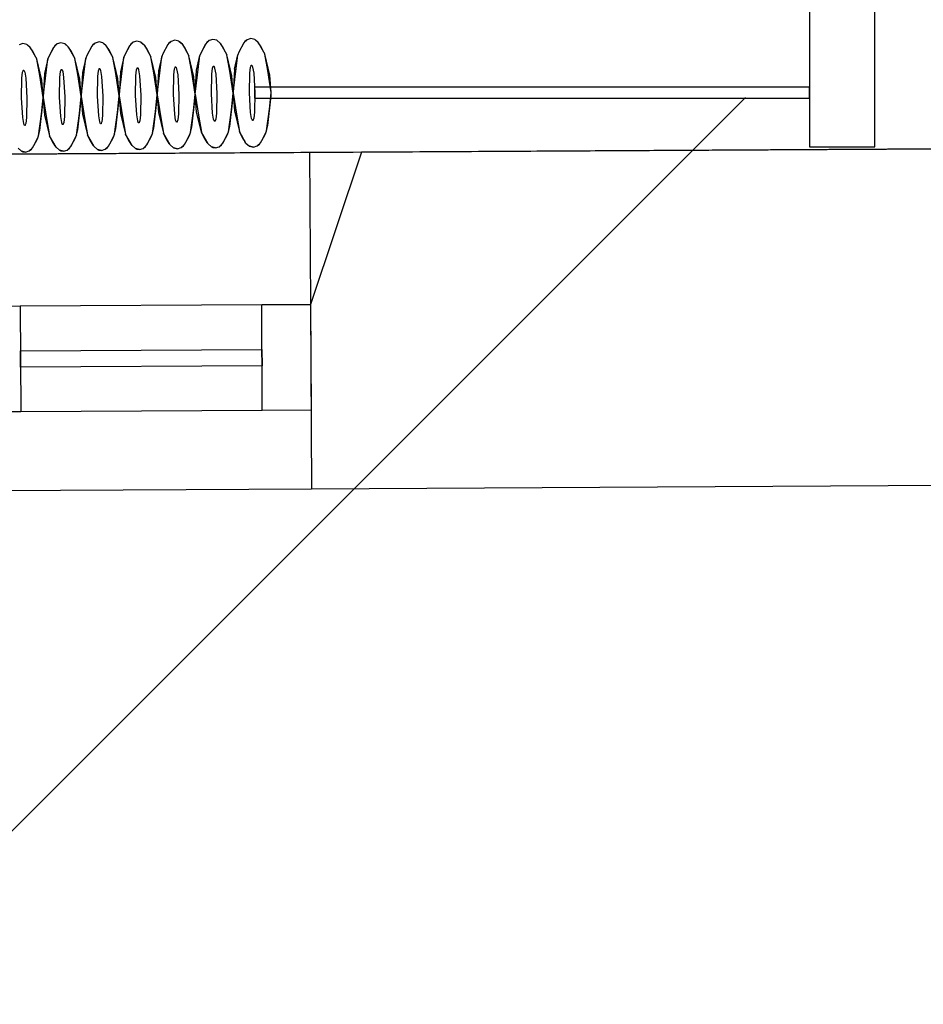
# Model space of a CAD drawing. Units: millimetres. Extents: x 71049 to 206457, y 69812 to 159100.
# Drawn here: x 144574 to 146239, y 131235 to 133050 of the extents above; entities that cross this region are included whole.
import ezdxf

# ---------------------------------------------------------------- set-up
doc = ezdxf.new("R2010")
doc.units = ezdxf.units.MM
doc.header["$LTSCALE"] = 0.5
doc.layers.add('MT-0_KOMMENTTI', color=40, linetype='Continuous', plot=False)
doc.layers.add('MT-0_NO-PLOT', color=140, linetype='Continuous', plot=False)
for name, color, linetype in [('MT1241_US', 1, 'Continuous'), ('MT1242_IKKUNA', 4, 'Continuous'), ('MT1311_VS', 7, 'Continuous'), ('MT132_TILAPINTA', 8, 'Continuous'), ('MTL0_LEIKKPAKSU', 1, 'Continuous')]:
    doc.layers.add(name, color=color, linetype=linetype)

# ---------------------------------------------------------------- blocks, each defined once
blk = doc.blocks.new('110_MT_P01Krs_Rakenne_C_1')
at = {"layer": 'MT1311_VS', "color": 7, "linetype": 'Continuous', "lineweight": -3}
for p, q in [((146029, 136837.4), (146029, 132815.7)), ((146149, 132815.7), (146149, 136837.4)), ((146029, 132815.7), (146149, 132815.7))]:
    blk.add_line(p, q, dxfattribs=at)
blk = doc.blocks.new('110_MT_P01Krs_US_C_1')
at = {"layer": 'MT-0_NO-PLOT', "color": 140, "linetype": 'Continuous', "lineweight": -3}
blk.add_line((138276.1, 132766.1), (160612.5, 132894.1), dxfattribs=at)
at = {"layer": 'MT1241_US', "color": 1, "linetype": 'Continuous', "lineweight": -3}
for p, q in [((147953.5, 132821.5), (145203.7, 132805.8)), ((145203.7, 132805.8), (145109.9, 132525.2)), ((145109.9, 132525.2), (145109.9, 132525.2)), ((145109.9, 132525.2), (145111.8, 132185.2)), ((145111.8, 132185.2), (148051.3, 132202.1))]:
    blk.add_line(p, q, dxfattribs=at)
at = {"layer": 'MT1242_IKKUNA', "color": 4, "linetype": 'Continuous', "lineweight": -3}
for p, q in [((144454.9, 132521.5), (144574.9, 132522.2)), ((144574.9, 132522.2), (144576, 132327.2)), ((145019.9, 132524.7), (145109.9, 132525.2)), ((145021, 132329.7), (145019.9, 132524.7)), ((145109.9, 132525.2), (145111, 132330.2)), ((144575.3, 132439.7), (145020.3, 132442.2)), ((144575.5, 132409.7), (144575.3, 132439.7)), ((145020.3, 132442.2), (145020.5, 132412.2)), ((145020.5, 132412.2), (144575.5, 132409.7)), ((144576, 132327.2), (144456, 132326.5)), ((145111, 132330.2), (145021, 132329.7))]:
    blk.add_line(p, q, dxfattribs=at)
at = {"layer": 'MT132_TILAPINTA', "color": 8, "linetype": 'Continuous', "lineweight": -3}
for p, q in [((145203.7, 132805.8), (143813.5, 132797.8)), ((145108.2, 132805.2), (145109.9, 132525.2)), ((144574.9, 132522.2), (145019.9, 132524.7)), ((145021, 132329.7), (144576, 132327.2)), ((143921.8, 132178.4), (145111.8, 132185.2))]:
    blk.add_line(p, q, dxfattribs=at)
blk = doc.blocks.new('110_MT_P01Krs_Patterit_C_1')
at = {"layer": 'MT-0_KOMMENTTI'}
blk.add_lwpolyline([(145911.2, 132906.1), (144240.5, 131235.4)], dxfattribs=at)
at = {"layer": 'MT132_TILAPINTA', "color": 8, "linetype": 'Continuous', "lineweight": -3}
for p, q in [((144720.2, 133008.8), (144713.4, 133006.7)), ((144727, 133007), (144720.2, 133008.8)), ((144776.9, 133002.4), (144783.4, 133008.3)), ((144783.4, 133008.3), (144779, 133004.8)), ((144790.1, 133010.3), (144783.4, 133008.3)), ((144797, 133008.6), (144790.1, 133010.3)), ((144798.6, 133007.6), (144797, 133008.6)), ((144797, 133008.6), (144803.7, 133003)), ((144846.9, 133004), (144853.3, 133009.8)), ((144853.3, 133009.8), (144849, 133006.3)), ((144860.1, 133011.9), (144853.3, 133009.8)), ((144867, 133010.1), (144860.1, 133011.9)), ((144868.6, 133009.1), (144867, 133010.1)), ((144867, 133010.1), (144873.7, 133004.6)), ((144873.7, 133004.6), (144868.6, 133009.1)), ((144916.9, 133005.5), (144923.3, 133011.4)), ((144923.3, 133011.4), (144919, 133007.9)), ((144930.1, 133013.4), (144923.3, 133011.4)), ((144937, 133011.7), (144930.1, 133013.4)), ((144938.6, 133010.7), (144937, 133011.7)), ((144937, 133011.7), (144943.7, 133006.1)), ((144943.7, 133006.1), (144938.6, 133010.7)), ((144986.9, 133007.1), (144993.3, 133012.9)), ((144989, 133009.4), (144986.9, 133007.1)), ((144993.3, 133012.9), (144989, 133009.4)), ((145000.1, 133015), (144993.3, 133012.9)), ((145007, 133013.2), (145000.1, 133015)), ((145008.5, 133012.2), (145007, 133013.2)), ((145007, 133013.2), (145013.6, 133007.7)), ((145013.6, 133007.7), (145008.5, 133012.2)), ((144580.2, 133005.7), (144573.4, 133003.6)), ((144587.1, 133003.9), (144580.2, 133005.7)), ((144588.7, 133003), (144587.1, 133003.9)), ((144587.1, 133003.9), (144593.7, 132998.4)), ((144593.7, 132998.4), (144588.7, 133003)), ((144599.1, 132990.8), (144593.7, 132998.4)), ((144593.7, 132998.4), (144605.6, 132977)), ((144605.6, 132977), (144599.1, 132990.8)), ((144626.1, 132977.4), (144636.9, 132999.3)), ((144636.9, 132999.3), (144627.6, 132981.9)), ((144636.9, 132999.3), (144643.4, 133005.2)), ((144639, 133001.7), (144636.9, 132999.3)), ((144643.4, 133005.2), (144639, 133001.7)), ((144650.2, 133007.2), (144643.4, 133005.2)), ((144657, 133005.5), (144650.2, 133007.2)), ((144658.6, 133004.5), (144657, 133005.5)), ((144657, 133005.5), (144663.7, 132999.9)), ((144663.7, 132999.9), (144658.6, 133004.5)), ((144669.1, 132992.3), (144663.7, 132999.9)), ((144663.7, 132999.9), (144675.6, 132978.5)), ((144675.6, 132978.5), (144669.1, 132992.3)), ((144696.1, 132979), (144706.9, 133000.9)), ((144706.9, 133000.9), (144697.6, 132983.5)), ((144706.9, 133000.9), (144713.4, 133006.7)), ((144709, 133003.2), (144706.9, 133000.9)), ((144713.4, 133006.7), (144709, 133003.2)), ((144728.6, 133006.1), (144727, 133007)), ((144727, 133007), (144733.7, 133001.5)), ((144733.7, 133001.5), (144728.6, 133006.1)), ((144739.1, 132993.9), (144733.7, 133001.5)), ((144733.7, 133001.5), (144745.5, 132980.1)), ((144745.5, 132980.1), (144739.1, 132993.9)), ((144766, 132980.5), (144776.9, 133002.4)), ((144776.9, 133002.4), (144767.6, 132985)), ((144779, 133004.8), (144776.9, 133002.4)), ((144803.7, 133003), (144798.6, 133007.6)), ((144809.1, 132995.4), (144803.7, 133003)), ((144803.7, 133003), (144815.5, 132981.6)), ((144815.5, 132981.6), (144809.1, 132995.4)), ((144836, 132982.1), (144846.9, 133004)), ((144846.9, 133004), (144837.6, 132986.6)), ((144849, 133006.3), (144846.9, 133004)), ((144879.1, 132997), (144873.7, 133004.6)), ((144873.7, 133004.6), (144885.5, 132983.1)), ((144885.5, 132983.1), (144879.1, 132997)), ((144906, 132983.6), (144916.9, 133005.5)), ((144916.9, 133005.5), (144907.6, 132988.1)), ((144919, 133007.9), (144916.9, 133005.5)), ((144949.1, 132998.5), (144943.7, 133006.1)), ((144943.7, 133006.1), (144955.5, 132984.7)), ((144955.5, 132984.7), (144949.1, 132998.5)), ((144976, 132985.1), (144986.9, 133007.1)), ((144986.9, 133007.1), (144977.6, 132989.7)), ((145019, 133000), (145013.6, 133007.7)), ((145013.6, 133007.7), (145025.5, 132986.2)), ((145025.5, 132986.2), (145019, 133000)), ((144611.2, 132947.2), (144605.6, 132977)), ((144614.8, 132938.4), (144605.6, 132977)), ((144617.4, 132906.5), (144626.1, 132977.4)), ((144626.1, 132977.4), (144620, 132950.8)), ((144627.6, 132981.9), (144626.1, 132977.4)), ((144681.2, 132948.7), (144675.6, 132978.5)), ((144684.8, 132939.9), (144675.6, 132978.5)), ((144687.4, 132908), (144696.1, 132979)), ((144696.1, 132979), (144690, 132952.3)), ((144697.6, 132983.5), (144696.1, 132979)), ((144751.2, 132950.3), (144745.5, 132980.1)), ((144754.8, 132941.5), (144745.5, 132980.1)), ((144757.4, 132909.6), (144766, 132980.5)), ((144766, 132980.5), (144760, 132953.9)), ((144767.6, 132985), (144766, 132980.5)), ((144821.2, 132951.8), (144815.5, 132981.6)), ((144824.8, 132943), (144815.5, 132981.6)), ((144827.3, 132911.1), (144836, 132982.1)), ((144836, 132982.1), (144830, 132955.4)), ((144837.6, 132986.6), (144836, 132982.1)), ((144891.2, 132953.3), (144885.5, 132983.1)), ((144894.8, 132944.6), (144885.5, 132983.1)), ((144897.3, 132912.7), (144906, 132983.6)), ((144899.9, 132957), (144906, 132983.6)), ((144907.6, 132988.1), (144906, 132983.6)), ((144961.2, 132954.9), (144955.5, 132984.7)), ((144964.8, 132946.1), (144955.5, 132984.7)), ((144967.3, 132914.2), (144976, 132985.1)), ((144969.9, 132958.5), (144976, 132985.1)), ((144977.6, 132989.7), (144976, 132985.1)), ((145031.1, 132956.4), (145025.5, 132986.2)), ((145034.7, 132947.6), (145025.5, 132986.2)), ((144579.4, 132952.8), (144580.3, 132955.7)), ((144580.3, 132955.7), (144580.8, 132956.4)), ((144580.8, 132956.4), (144581, 132956.6)), ((144581, 132956.6), (144581.3, 132956.7)), ((144581.3, 132956.7), (144581.5, 132956.6)), ((144581.5, 132956.6), (144581.8, 132956.4)), ((144581.8, 132956.4), (144582.3, 132955.7)), ((144582.3, 132955.7), (144583.3, 132952.8)), ((144648, 132943.2), (144649.4, 132954.3)), ((144649.4, 132954.3), (144650.3, 132957.2)), ((144650.3, 132957.2), (144650.8, 132958)), ((144650.8, 132958), (144651, 132958.2)), ((144651, 132958.2), (144651.3, 132958.2)), ((144651.3, 132958.2), (144651.5, 132958.2)), ((144651.5, 132958.2), (144651.8, 132958)), ((144651.8, 132958), (144652.3, 132957.3)), ((144652.3, 132957.3), (144653.3, 132954.4)), ((144653.3, 132954.4), (144655.1, 132943.4)), ((144718, 132944.8), (144719.4, 132955.8)), ((144719.4, 132955.8), (144720.3, 132958.8)), ((144720.3, 132958.8), (144720.7, 132959.5)), ((144720.7, 132959.5), (144721, 132959.7)), ((144721, 132959.7), (144721.2, 132959.8)), ((144721.2, 132959.8), (144721.5, 132959.7)), ((144721.5, 132959.7), (144721.7, 132959.5)), ((144721.7, 132959.5), (144722.2, 132958.8)), ((144722.2, 132958.8), (144723.2, 132955.9)), ((144723.2, 132955.9), (144725.1, 132944.9)), ((144760, 132953.9), (144757.4, 132909.6)), ((144788, 132946.3), (144789.4, 132957.4)), ((144789.4, 132957.4), (144790.3, 132960.3)), ((144790.3, 132960.3), (144790.7, 132961.1)), ((144790.7, 132961.1), (144791, 132961.2)), ((144791, 132961.2), (144791.2, 132961.3)), ((144791.2, 132961.3), (144791.5, 132961.3)), ((144791.5, 132961.3), (144791.7, 132961.1)), ((144791.7, 132961.1), (144792.2, 132960.4)), ((144792.2, 132960.4), (144793.2, 132957.5)), ((144793.2, 132957.5), (144795.1, 132946.5)), ((144830, 132955.4), (144827.3, 132911.1)), ((144858, 132947.9), (144859.4, 132958.9)), ((144859.4, 132958.9), (144860.2, 132961.9)), ((144860.2, 132961.9), (144860.7, 132962.6)), ((144860.7, 132962.6), (144861, 132962.8)), ((144861, 132962.8), (144861.2, 132962.9)), ((144861.2, 132962.9), (144861.4, 132962.8)), ((144861.4, 132962.8), (144861.7, 132962.6)), ((144861.7, 132962.6), (144862.2, 132961.9)), ((144862.2, 132961.9), (144863.2, 132959)), ((144863.2, 132959), (144865.1, 132948)), ((144897.3, 132912.7), (144899.9, 132957)), ((144927.9, 132949.4), (144929.3, 132960.5)), ((144929.3, 132960.5), (144930.2, 132963.4)), ((144930.2, 132963.4), (144930.7, 132964.1)), ((144930.7, 132964.1), (144930.9, 132964.3)), ((144930.9, 132964.3), (144931.2, 132964.4)), ((144931.2, 132964.4), (144931.4, 132964.3)), ((144931.4, 132964.3), (144931.7, 132964.2)), ((144931.7, 132964.2), (144932.2, 132963.4)), ((144932.2, 132963.4), (144933.2, 132960.6)), ((144933.2, 132960.6), (144935.1, 132949.6)), ((144967.3, 132914.2), (144961.2, 132954.9)), ((144969.9, 132958.5), (144967.3, 132914.2)), ((144997.9, 132950.9), (144999.3, 132962)), ((144999.3, 132962), (145000.2, 132964.9)), ((145000.2, 132964.9), (145000.7, 132965.7)), ((145000.7, 132965.7), (145000.9, 132965.9)), ((145000.9, 132965.9), (145001.2, 132965.9)), ((145001.2, 132965.9), (145001.4, 132965.9)), ((145001.4, 132965.9), (145001.7, 132965.7)), ((145001.7, 132965.7), (145002.2, 132965)), ((145002.2, 132965), (145003.2, 132962.1)), ((145003.2, 132962.1), (145005.1, 132951.1)), ((145037.3, 132915.8), (145031.1, 132956.4)), ((144577.4, 132905.6), (144578, 132941.7)), ((144578, 132941.7), (144579.4, 132952.8)), ((144583.3, 132952.8), (144585.2, 132941.8)), ((144585.2, 132941.8), (144587.4, 132905.8)), ((144617.4, 132906.5), (144611.2, 132947.2)), ((144617.4, 132906.5), (144614.8, 132938.4)), ((144620, 132950.8), (144617.4, 132906.5)), ((144647.3, 132907.2), (144648, 132943.2)), ((144655.1, 132943.4), (144657.4, 132907.4)), ((144687.4, 132908), (144681.2, 132948.7)), ((144687.4, 132908), (144684.8, 132939.9)), ((144690, 132952.3), (144687.4, 132908)), ((144717.3, 132908.7), (144718, 132944.8)), ((144725.1, 132944.9), (144727.4, 132908.9)), ((144757.4, 132909.6), (144751.2, 132950.3)), ((144757.4, 132909.6), (144754.8, 132941.5)), ((144787.3, 132910.3), (144788, 132946.3)), ((144795.1, 132946.5), (144797.4, 132910.5)), ((144827.3, 132911.1), (144821.2, 132951.8)), ((144827.3, 132911.1), (144824.8, 132943)), ((144857.3, 132911.8), (144858, 132947.9)), ((144865.1, 132948), (144867.4, 132912)), ((144897.3, 132912.7), (144891.2, 132953.3)), ((144897.3, 132912.7), (144894.8, 132944.6)), ((144927.3, 132913.3), (144927.9, 132949.4)), ((144935.1, 132949.6), (144937.3, 132913.6)), ((144967.3, 132914.2), (144964.8, 132946.1)), ((144997.2, 132914.9), (144997.9, 132950.9)), ((145005.1, 132951.1), (145007.3, 132915.1)), ((145037.3, 132915.8), (145034.7, 132947.6)), ((145007.3, 132905.1), (145007.3, 132925.1)), ((146029, 132925.1), (145007.3, 132925.1)), ((145007.3, 132905.1), (145007.3, 132925.1)), ((146029, 132925.1), (145007.3, 132925.1)), ((146029, 132905.1), (146029, 132925.1)), ((146029, 132905.1), (146029, 132925.1)), ((144579.6, 132869.6), (144577.4, 132905.6)), ((144587.4, 132905.8), (144586.8, 132869.8)), ((144611.5, 132845.5), (144617.5, 132900)), ((144614.2, 132875.4), (144617.4, 132906.5)), ((144617.4, 132906.5), (144623.9, 132864)), ((144617.4, 132906.5), (144620, 132873.8)), ((144617.5, 132900), (144617.4, 132906.5)), ((144649.6, 132871.2), (144647.3, 132907.2)), ((144657.4, 132907.4), (144656.7, 132871.3)), ((144681.5, 132847), (144687.4, 132901.5)), ((144684.2, 132877), (144687.4, 132908)), ((144687.4, 132908), (144693.9, 132865.5)), ((144687.4, 132908), (144690, 132875.4)), ((144687.4, 132901.5), (144687.4, 132908)), ((144719.6, 132872.7), (144717.3, 132908.7)), ((144727.4, 132908.9), (144726.7, 132872.9)), ((144751.5, 132848.6), (144757.4, 132903)), ((144754.1, 132878.5), (144757.4, 132909.6)), ((144757.4, 132909.6), (144763.8, 132867.1)), ((144757.4, 132909.6), (144760, 132876.9)), ((144757.4, 132903), (144757.4, 132909.6)), ((144789.6, 132874.3), (144787.3, 132910.3)), ((144797.4, 132910.5), (144796.7, 132874.4)), ((144821.4, 132850.1), (144827.4, 132904.6)), ((144824.1, 132880), (144827.3, 132911.1)), ((144827.3, 132911.1), (144833.8, 132868.6)), ((144827.3, 132911.1), (144830, 132878.5)), ((144827.4, 132904.6), (144827.3, 132911.1)), ((144859.6, 132875.8), (144857.3, 132911.8)), ((144867.4, 132912), (144866.7, 132876)), ((144891.4, 132851.7), (144897.4, 132906.1)), ((144894.1, 132881.6), (144897.3, 132912.7)), ((144897.3, 132912.7), (144903.8, 132870.1)), ((144900, 132880), (144897.3, 132912.7)), ((144897.4, 132906.1), (144897.3, 132912.7)), ((144929.5, 132877.3), (144927.3, 132913.3)), ((144937.3, 132913.6), (144936.7, 132877.5)), ((144961.4, 132853.2), (144967.4, 132907.7)), ((144964.1, 132883.1), (144967.3, 132914.2)), ((144967.3, 132914.2), (144973.8, 132871.7)), ((144967.3, 132914.2), (144969.9, 132881.6)), ((144967.4, 132907.7), (144967.3, 132914.2)), ((144999.5, 132878.9), (144997.2, 132914.9)), ((145007.3, 132915.1), (145006.7, 132879.1)), ((145007.3, 132905.1), (146029, 132905.1)), ((145007.3, 132905.1), (146029, 132905.1)), ((145031.4, 132854.7), (145037.4, 132909.2)), ((145034.1, 132884.7), (145037.3, 132915.8)), ((145037.4, 132909.2), (145037.3, 132915.8)), ((144888.6, 132841.8), (144894.1, 132881.6)), ((144958.6, 132843.3), (144964.1, 132883.1)), ((144969.9, 132881.6), (144979.1, 132843.8)), ((145028.6, 132844.8), (145034.1, 132884.7)), ((144581.5, 132858.6), (144579.6, 132869.6)), ((144586.8, 132869.8), (144585.4, 132858.7)), ((144608.7, 132835.6), (144614.2, 132875.4)), ((144620, 132873.8), (144629.2, 132836)), ((144623.9, 132864), (144629.2, 132836)), ((144651.5, 132860.2), (144649.6, 132871.2)), ((144656.7, 132871.3), (144655.3, 132860.2)), ((144678.7, 132837.1), (144684.2, 132877)), ((144690, 132875.4), (144699.2, 132837.6)), ((144693.9, 132865.5), (144699.2, 132837.6)), ((144721.5, 132861.7), (144719.6, 132872.7)), ((144726.7, 132872.9), (144725.3, 132861.8)), ((144748.7, 132838.7), (144754.1, 132878.5)), ((144760, 132876.9), (144769.2, 132839.1)), ((144763.8, 132867.1), (144769.2, 132839.1)), ((144791.5, 132863.3), (144789.6, 132874.3)), ((144792.5, 132860.4), (144791.5, 132863.3)), ((144795.3, 132863.3), (144794.4, 132860.4)), ((144796.7, 132874.4), (144795.3, 132863.3)), ((144818.6, 132840.2), (144824.1, 132880)), ((144830, 132878.5), (144839.1, 132840.7)), ((144833.8, 132868.6), (144839.1, 132840.7)), ((144861.4, 132864.8), (144859.6, 132875.8)), ((144862.4, 132861.9), (144861.4, 132864.8)), ((144865.3, 132864.9), (144864.4, 132862)), ((144866.7, 132876), (144865.3, 132864.9)), ((144909.1, 132842.2), (144900, 132880)), ((144903.8, 132870.1), (144909.1, 132842.2)), ((144931.4, 132866.3), (144929.5, 132877.3)), ((144932.4, 132863.5), (144931.4, 132866.3)), ((144932.9, 132862.7), (144932.4, 132863.5)), ((144934.4, 132863.5), (144933.9, 132862.8)), ((144935.3, 132866.4), (144934.4, 132863.5)), ((144936.7, 132877.5), (144935.3, 132866.4)), ((144973.8, 132871.7), (144979.1, 132843.8)), ((145001.4, 132867.9), (144999.5, 132878.9)), ((145002.4, 132865), (145001.4, 132867.9)), ((145002.9, 132864.3), (145002.4, 132865)), ((145003.2, 132864.1), (145002.9, 132864.3)), ((145003.4, 132864.1), (145003.2, 132864.1)), ((145003.7, 132864.1), (145003.4, 132864.1)), ((145003.9, 132864.3), (145003.7, 132864.1)), ((145004.4, 132865.1), (145003.9, 132864.3)), ((145005.3, 132868), (145004.4, 132865.1)), ((145006.7, 132879.1), (145005.3, 132868)), ((144582.5, 132855.7), (144581.5, 132858.6)), ((144583, 132855), (144582.5, 132855.7)), ((144583.3, 132854.8), (144583, 132855)), ((144583.5, 132854.8), (144583.3, 132854.8)), ((144583.8, 132854.8), (144583.5, 132854.8)), ((144584, 132855), (144583.8, 132854.8)), ((144584.5, 132855.8), (144584, 132855)), ((144585.4, 132858.7), (144584.5, 132855.8)), ((144608.7, 132835.6), (144611.5, 132845.5)), ((144652.5, 132857.3), (144651.5, 132860.2)), ((144653, 132856.6), (144652.5, 132857.3)), ((144653.3, 132856.4), (144653, 132856.6)), ((144653.5, 132856.3), (144653.3, 132856.4)), ((144653.7, 132856.4), (144653.5, 132856.3)), ((144654, 132856.6), (144653.7, 132856.4)), ((144654.5, 132857.3), (144654, 132856.6)), ((144655.3, 132860.2), (144654.5, 132857.3)), ((144678.7, 132837.1), (144681.5, 132847)), ((144722.5, 132858.8), (144721.5, 132861.7)), ((144723, 132858.1), (144722.5, 132858.8)), ((144723.2, 132857.9), (144723, 132858.1)), ((144723.5, 132857.9), (144723.2, 132857.9)), ((144723.7, 132857.9), (144723.5, 132857.9)), ((144724, 132858.1), (144723.7, 132857.9)), ((144724.4, 132858.9), (144724, 132858.1)), ((144725.3, 132861.8), (144724.4, 132858.9)), ((144748.7, 132838.7), (144751.5, 132848.6)), ((144793, 132859.6), (144792.5, 132860.4)), ((144793.2, 132859.5), (144793, 132859.6)), ((144793.5, 132859.4), (144793.2, 132859.5)), ((144793.7, 132859.5), (144793.5, 132859.4)), ((144794, 132859.7), (144793.7, 132859.5)), ((144794.4, 132860.4), (144794, 132859.7)), ((144818.6, 132840.2), (144821.4, 132850.1)), ((144863, 132861.2), (144862.4, 132861.9)), ((144863.2, 132861), (144863, 132861.2)), ((144863.4, 132861), (144863.2, 132861)), ((144863.7, 132861), (144863.4, 132861)), ((144863.9, 132861.2), (144863.7, 132861)), ((144864.4, 132862), (144863.9, 132861.2)), ((144888.6, 132841.8), (144891.4, 132851.7)), ((144933.2, 132862.6), (144932.9, 132862.7)), ((144933.4, 132862.5), (144933.2, 132862.6)), ((144933.7, 132862.6), (144933.4, 132862.5)), ((144933.9, 132862.8), (144933.7, 132862.6)), ((144958.6, 132843.3), (144961.4, 132853.2)), ((145028.6, 132844.8), (145017.7, 132822.9)), ((145027.4, 132841.4), (145028.6, 132844.8)), ((145028.6, 132844.8), (145031.4, 132854.7)), ((144608.7, 132835.6), (144597.8, 132813.7)), ((144597.8, 132813.7), (144605.8, 132827.8)), ((144605.8, 132827.8), (144607.5, 132832.1)), ((144607.5, 132832.1), (144608.7, 132835.6)), ((144635.8, 132822), (144629.2, 132836)), ((144641, 132814.6), (144629.2, 132836)), ((144678.7, 132837.1), (144667.8, 132815.2)), ((144667.8, 132815.2), (144675.8, 132829.4)), ((144675.8, 132829.4), (144677.5, 132833.6)), ((144677.5, 132833.6), (144678.7, 132837.1)), ((144705.8, 132823.5), (144699.2, 132837.6)), ((144711, 132816.2), (144699.2, 132837.6)), ((144748.7, 132838.7), (144737.8, 132816.7)), ((144737.8, 132816.7), (144745.8, 132830.9)), ((144745.8, 132830.9), (144747.5, 132835.2)), ((144747.5, 132835.2), (144748.7, 132838.7)), ((144775.7, 132825), (144769.2, 132839.1)), ((144781, 132817.7), (144769.2, 132839.1)), ((144818.6, 132840.2), (144807.8, 132818.3)), ((144807.8, 132818.3), (144815.8, 132832.5)), ((144815.8, 132832.5), (144817.4, 132836.7)), ((144817.4, 132836.7), (144818.6, 132840.2)), ((144845.7, 132826.6), (144839.1, 132840.7)), ((144851, 132819.2), (144839.1, 132840.7)), ((144845.7, 132826.6), (144848.8, 132821.9)), ((144888.6, 132841.8), (144877.8, 132819.8)), ((144877.8, 132819.8), (144885.8, 132834)), ((144885.8, 132834), (144887.4, 132838.3)), ((144887.4, 132838.3), (144888.6, 132841.8)), ((144915.7, 132828.1), (144909.1, 132842.2)), ((144921, 132820.8), (144909.1, 132842.2)), ((144915.7, 132828.1), (144918.8, 132823.4)), ((144958.6, 132843.3), (144947.7, 132821.4)), ((144947.7, 132821.4), (144955.8, 132835.5)), ((144955.8, 132835.5), (144957.4, 132839.8)), ((144957.4, 132839.8), (144958.6, 132843.3)), ((144985.7, 132829.7), (144979.1, 132843.8)), ((144990.9, 132822.3), (144979.1, 132843.8)), ((144985.7, 132829.7), (144988.8, 132825)), ((145017.7, 132822.9), (145025.7, 132837.1)), ((145025.7, 132837.1), (145027.4, 132841.4)), ((144571, 132813.1), (144577.7, 132807.5)), ((144597.8, 132813.7), (144591.4, 132807.8)), ((144591.4, 132807.8), (144595.7, 132811.3)), ((144595.7, 132811.3), (144597.8, 132813.7)), ((144635.8, 132822), (144638.9, 132817.2)), ((144641, 132814.6), (144638.9, 132817.2)), ((144641, 132814.6), (144647.7, 132809.1)), ((144647.7, 132809.1), (144650, 132808.1)), ((144654.6, 132807.3), (144647.7, 132809.1)), ((144654.6, 132807.3), (144661.4, 132809.4)), ((144667.8, 132815.2), (144661.4, 132809.4)), ((144661.4, 132809.4), (144665.7, 132812.9)), ((144665.7, 132812.9), (144667.8, 132815.2)), ((144705.8, 132823.5), (144708.9, 132818.8)), ((144711, 132816.2), (144708.9, 132818.8)), ((144711, 132816.2), (144717.7, 132810.6)), ((144717.7, 132810.6), (144720, 132809.6)), ((144724.6, 132808.8), (144717.7, 132810.6)), ((144720, 132809.6), (144724.6, 132808.8)), ((144724.6, 132808.8), (144731.4, 132810.9)), ((144737.8, 132816.7), (144731.4, 132810.9)), ((144731.4, 132810.9), (144735.7, 132814.4)), ((144735.7, 132814.4), (144737.8, 132816.7)), ((144775.7, 132825), (144778.9, 132820.3)), ((144778.9, 132820.3), (144781, 132817.7)), ((144781, 132817.7), (144787.7, 132812.2)), ((144787.7, 132812.2), (144790, 132811.1)), ((144794.5, 132810.4), (144787.7, 132812.2)), ((144790, 132811.1), (144794.5, 132810.4)), ((144794.5, 132810.4), (144801.3, 132812.5)), ((144807.8, 132818.3), (144801.3, 132812.5)), ((144801.3, 132812.5), (144805.7, 132815.9)), ((144805.7, 132815.9), (144807.8, 132818.3)), ((144851, 132819.2), (144848.8, 132821.9)), ((144851, 132819.2), (144857.7, 132813.7)), ((144857.7, 132813.7), (144859.9, 132812.7)), ((144864.5, 132811.9), (144857.7, 132813.7)), ((144859.9, 132812.7), (144864.5, 132811.9)), ((144864.5, 132811.9), (144871.3, 132814)), ((144877.8, 132819.8), (144871.3, 132814)), ((144871.3, 132814), (144875.7, 132817.5)), ((144875.7, 132817.5), (144877.8, 132819.8)), ((144921, 132820.8), (144918.8, 132823.4)), ((144921, 132820.8), (144927.6, 132815.2)), ((144927.6, 132815.2), (144929.9, 132814.2)), ((144934.5, 132813.5), (144927.6, 132815.2)), ((144929.9, 132814.2), (144934.5, 132813.5)), ((144934.5, 132813.5), (144941.3, 132815.5)), ((144947.7, 132821.4), (144941.3, 132815.5)), ((144941.3, 132815.5), (144945.6, 132819)), ((144945.6, 132819), (144947.7, 132821.4)), ((144990.9, 132822.3), (144988.8, 132825)), ((144990.9, 132822.3), (144997.6, 132816.8)), ((144997.6, 132816.8), (144999.9, 132815.8)), ((145004.5, 132815), (144997.6, 132816.8)), ((144999.9, 132815.8), (145004.5, 132815)), ((145004.5, 132815), (145011.3, 132817.1)), ((145017.7, 132822.9), (145011.3, 132817.1)), ((145011.3, 132817.1), (145015.6, 132820.6)), ((145015.6, 132820.6), (145017.7, 132822.9)), ((144577.7, 132807.5), (144580, 132806.5)), ((144584.6, 132805.8), (144577.7, 132807.5)), ((144580, 132806.5), (144584.6, 132805.8)), ((144584.6, 132805.8), (144591.4, 132807.8)), ((144650, 132808.1), (144654.6, 132807.3))]:
    blk.add_line(p, q, dxfattribs=at)

msp = doc.modelspace()

# ---------------------------------------------------------------- block references
msp.add_blockref('110_MT_P01Krs_Patterit_C_1', (0, 0, 170))
at = {"layer": 'MTL0_LEIKKPAKSU'}
for name in ['110_MT_P01Krs_US_C_1', '110_MT_P01Krs_Rakenne_C_1']:
    msp.add_blockref(name, (0, 0, 170), dxfattribs=at)

doc.saveas('drawing.dxf')
